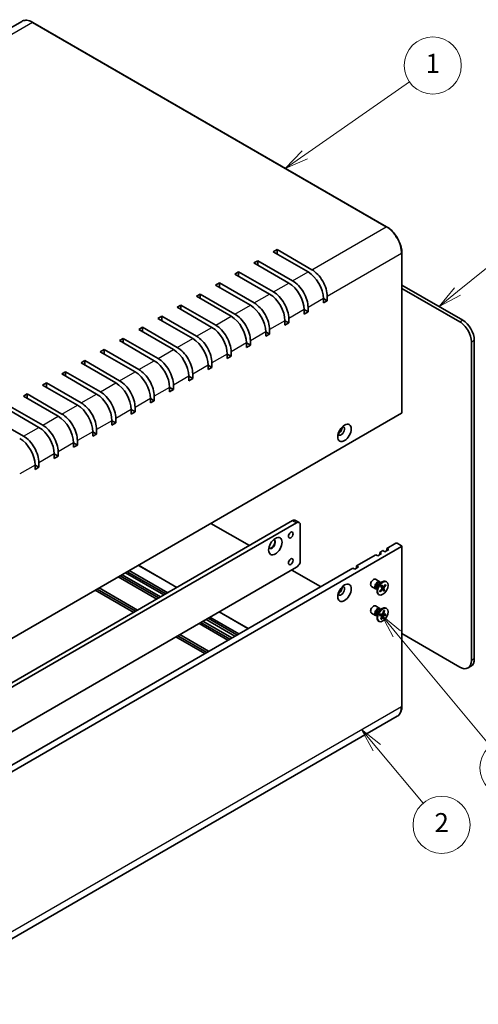
# Model space of a CAD drawing. Units: millimetres. Extents: x 51 to 4968, y 28 to 1012.
# Drawn here: x 939 to 1107, y 425 to 787 of the extents above; entities that cross this region are included whole.
import ezdxf

# ---------------------------------------------------------------- set-up
doc = ezdxf.new("R2010")
doc.units = ezdxf.units.MM
doc.header["$LTSCALE"] = 3.5
for name, color, linetype, lineweight in [('Symbol (TK)', 100, 'Continuous', 18), ('Visible (ISO)', 7, 'Continuous', 35), ('Visible Narrow (ISO)', 7, 'Continuous', 25)]:
    doc.layers.add(name, color=color, linetype=linetype, lineweight=lineweight)
doc.styles.add('Note Text (TK2)', font='txt')

# ---------------------------------------------------------------- blocks, each defined once
blk = doc.blocks.new('バルーン2')
at = {"layer": 'Symbol (TK)', "color": 100}
for p, q in [((305.72, 148.51), (304.11, 150.42)), ((306.1, 148.83), (304.11, 150.42)), ((304.11, 150.42), (305.34, 148.18)), ((305.72, 148.51), (310.6, 142.69))]:
    blk.add_line(p, q, dxfattribs=at)
at = {"layer": 'Symbol (TK)'}
blk.add_circle((312.53, 140.4), 3, dxfattribs=at)
at = {"layer": 'Symbol (TK)', "color": 7, "insert": (312.53, 140.38), "char_height": 2, "attachment_point": 5, "style": 'Note Text (TK2)'}
blk.add_mtext('2', dxfattribs=at)
blk = doc.blocks.new('バルーン3')
at = {"layer": 'Symbol (TK)', "color": 100}
for p, q in [((307.83, 160.47), (306.23, 162.39)), ((308.21, 160.79), (306.23, 162.39)), ((306.23, 162.39), (307.45, 160.15)), ((307.83, 160.47), (317.64, 148.7))]:
    blk.add_line(p, q, dxfattribs=at)
at = {"layer": 'Symbol (TK)'}
blk.add_circle((319.56, 146.39), 3, dxfattribs=at)
at = {"layer": 'Symbol (TK)', "color": 7, "insert": (319.56, 146.39), "char_height": 2, "attachment_point": 5, "style": 'Note Text (TK2)'}
blk.add_mtext('5', dxfattribs=at)
blk = doc.blocks.new('バルーン4')
at = {"layer": 'Symbol (TK)', "color": 100}
for p, q in [((314.21, 196.43), (323.57, 204.06)), ((313.89, 196.82), (312.27, 194.85)), ((314.21, 196.43), (312.27, 194.85)), ((312.27, 194.85), (314.53, 196.04))]:
    blk.add_line(p, q, dxfattribs=at)
at = {"layer": 'Symbol (TK)'}
blk.add_circle((325.9, 205.96), 3, dxfattribs=at)
at = {"layer": 'Symbol (TK)', "color": 7, "insert": (325.9, 205.95), "char_height": 2, "attachment_point": 5, "style": 'Note Text (TK2)'}
blk.add_mtext('3', dxfattribs=at)
blk = doc.blocks.new('バルーン5')
at = {"layer": 'Symbol (TK)', "color": 100}
for p, q in [((298.15, 210.8), (309.15, 218.47)), ((297.87, 211.21), (296.1, 209.37)), ((298.15, 210.8), (296.1, 209.37)), ((296.1, 209.37), (298.44, 210.39))]:
    blk.add_line(p, q, dxfattribs=at)
at = {"layer": 'Symbol (TK)'}
blk.add_circle((311.6, 220.18), 3, dxfattribs=at)
at = {"layer": 'Symbol (TK)', "color": 7, "insert": (311.6, 220.15), "char_height": 2, "attachment_point": 5, "style": 'Note Text (TK2)'}
blk.add_mtext('1', dxfattribs=at)

msp = doc.modelspace()

# ---------------------------------------------------------------- linework, layer by layer
at = {"layer": 'Visible (ISO)'}
for p, q in [((939.3747, 786.8674), (912.0097, 771.0682)), ((943.5247, 786.486), (1073.6323, 711.3684)), ((1031.9045, 702.1271), (1033.3187, 702.9436)), ((1033.3187, 702.9436), (1046.1173, 695.5543)), ((1033.3187, 702.9436), (1033.3187, 701.3106)), ((1024.8334, 698.0446), (1026.2476, 698.8611)), ((1026.2476, 698.8611), (1039.0462, 691.4718)), ((1026.2476, 698.8611), (1026.2476, 697.2281)), ((1044.7031, 694.7378), (1031.9045, 702.1271)), ((1079.2271, 701.678), (1079.2271, 642.8903)), ((1037.632, 690.6553), (1024.8334, 698.0446)), ((1017.7623, 693.9621), (1019.1765, 694.7786)), ((1030.561, 686.5728), (1017.7623, 693.9621)), ((1019.1765, 694.7786), (1031.9752, 687.3893)), ((1019.1765, 694.7786), (1019.1765, 693.1456)), ((1010.6913, 689.8796), (1012.1055, 690.6961)), ((1023.4899, 682.4903), (1010.6913, 689.8796)), ((1012.1055, 690.6961), (1024.9041, 683.3068)), ((1012.1055, 690.6961), (1012.1055, 689.0631)), ((1079.2271, 689.9106), (1101.6252, 676.979)), ((1100.5645, 676.3666), (1079.2271, 688.6858)), ((1003.6202, 685.7972), (1005.0344, 686.6137)), ((1016.4188, 678.4079), (1003.6202, 685.7972)), ((1005.0344, 686.6137), (1017.833, 679.2244)), ((1005.0344, 686.6137), (1005.0344, 684.9807)), ((1050.3599, 683.3068), (1050.3599, 684.9398)), ((1050.3599, 684.9398), (1051.7742, 684.1233)), ((1051.7742, 685.7563), (1051.7742, 684.1233)), ((996.5491, 681.7147), (997.9633, 682.5312)), ((1009.3478, 674.3254), (996.5491, 681.7147)), ((997.9633, 682.5312), (1010.762, 675.1419)), ((997.9633, 682.5312), (997.9633, 680.8982)), ((1043.2889, 679.2244), (1043.2889, 680.8574)), ((1043.2889, 680.8574), (1044.7031, 680.0409)), ((1044.7031, 681.6739), (1044.7031, 680.0409)), ((1051.7742, 684.1233), (1050.3599, 683.3068)), ((989.4781, 677.6322), (990.8923, 678.4487)), ((1002.2767, 670.2429), (989.4781, 677.6322)), ((990.8923, 678.4487), (1003.6909, 671.0594)), ((990.8923, 678.4487), (990.8923, 676.8157)), ((1037.632, 677.5914), (1037.632, 675.9584)), ((1044.7031, 680.0409), (1043.2889, 679.2244)), ((982.407, 673.5497), (983.8212, 674.3662)), ((995.2056, 666.1604), (982.407, 673.5497)), ((983.8212, 674.3662), (996.6198, 666.9769)), ((983.8212, 674.3662), (983.8212, 672.7332)), ((1030.561, 673.5089), (1030.561, 671.8759)), ((1036.2178, 675.1419), (1036.2178, 676.7749)), ((1036.2178, 676.7749), (1037.632, 675.9584)), ((1037.632, 675.9584), (1036.2178, 675.1419)), ((975.3359, 669.4672), (976.7501, 670.2837)), ((976.7501, 670.2837), (989.5488, 662.8944)), ((976.7501, 670.2837), (976.7501, 668.6507)), ((1029.1467, 671.0594), (1029.1467, 672.6924)), ((1029.1467, 672.6924), (1030.561, 671.8759)), ((1030.561, 671.8759), (1029.1467, 671.0594)), ((968.2648, 665.3847), (969.6791, 666.2012)), ((969.6791, 666.2012), (982.4777, 658.8119)), ((969.6791, 666.2012), (969.6791, 664.5682)), ((988.1345, 662.0779), (975.3359, 669.4672)), ((1022.0757, 666.9769), (1022.0757, 668.6099)), ((1022.0757, 668.6099), (1023.4899, 667.7934)), ((1023.4899, 667.7934), (1022.0757, 666.9769)), ((1023.4899, 669.4264), (1023.4899, 667.7934)), ((1104.8072, 551.8509), (1104.8072, 669.0182)), ((1105.8678, 669.6305), (1105.8678, 552.4633)), ((981.0635, 657.9955), (968.2648, 665.3847)), ((1015.0046, 662.8944), (1015.0046, 664.5274)), ((1015.0046, 664.5274), (1016.4188, 663.7109)), ((1016.4188, 663.7109), (1015.0046, 662.8944)), ((1016.4188, 665.3439), (1016.4188, 663.7109)), ((961.1938, 661.3023), (962.608, 662.1188)), ((973.9924, 653.913), (961.1938, 661.3023)), ((962.608, 662.1188), (975.4066, 654.7295)), ((962.608, 662.1188), (962.608, 660.4858)), ((1007.9335, 658.8119), (1007.9335, 660.4449)), ((1007.9335, 660.4449), (1009.3478, 659.6284)), ((1009.3478, 659.6284), (1007.9335, 658.8119)), ((1009.3478, 661.2614), (1009.3478, 659.6284)), ((954.1227, 657.2198), (955.5369, 658.0363)), ((966.9213, 649.8305), (954.1227, 657.2198)), ((955.5369, 658.0363), (968.3356, 650.647)), ((955.5369, 658.0363), (955.5369, 656.4033)), ((1000.8625, 654.7295), (1000.8625, 656.3625)), ((1000.8625, 656.3625), (1002.2767, 655.546)), ((1002.2767, 655.546), (1000.8625, 654.7295)), ((1002.2767, 657.179), (1002.2767, 655.546)), ((947.0516, 653.1373), (948.4659, 653.9538)), ((959.8503, 645.748), (947.0516, 653.1373)), ((948.4659, 653.9538), (961.2645, 646.5645)), ((948.4659, 653.9538), (948.4659, 652.3208)), ((993.7914, 650.647), (993.7914, 652.28)), ((993.7914, 652.28), (995.2056, 651.4635)), ((995.2056, 653.0965), (995.2056, 651.4635)), ((939.9806, 649.0548), (941.3948, 649.8713)), ((952.7792, 641.6655), (939.9806, 649.0548)), ((941.3948, 649.8713), (954.1934, 642.482)), ((941.3948, 649.8713), (941.3948, 648.2383)), ((986.7203, 646.5645), (986.7203, 648.1975)), ((986.7203, 648.1975), (988.1345, 647.381)), ((988.1345, 649.014), (988.1345, 647.381)), ((995.2056, 651.4635), (993.7914, 650.647)), ((945.7081, 637.583), (932.9095, 644.9723)), ((934.3237, 645.7888), (947.1224, 638.3995)), ((981.0635, 644.9315), (981.0635, 643.2985)), ((988.1345, 647.381), (986.7203, 646.5645)), ((1079.1392, 642.7678), (895.7157, 536.8682)), ((927.2527, 641.7063), (940.0513, 634.317)), ((973.9924, 640.849), (973.9924, 639.216)), ((979.6493, 642.482), (979.6493, 644.115)), ((979.6493, 644.115), (981.0635, 643.2985)), ((981.0635, 643.2985), (979.6493, 642.482)), ((972.5782, 638.3995), (972.5782, 640.0325)), ((972.5782, 640.0325), (973.9924, 639.216)), ((973.9924, 639.216), (972.5782, 638.3995)), ((965.5071, 634.317), (965.5071, 635.95)), ((965.5071, 635.95), (966.9213, 635.1335)), ((966.9213, 635.1335), (965.5071, 634.317)), ((966.9213, 636.7665), (966.9213, 635.1335)), ((958.4361, 630.2346), (958.4361, 631.8676)), ((958.4361, 631.8676), (959.8503, 631.0511)), ((959.8503, 631.0511), (958.4361, 630.2346)), ((959.8503, 632.6841), (959.8503, 631.0511)), ((951.365, 626.1521), (951.365, 627.7851)), ((951.365, 627.7851), (952.7792, 626.9686)), ((952.7792, 626.9686), (951.365, 626.1521)), ((952.7792, 628.6016), (952.7792, 626.9686)), ((944.2939, 622.0696), (944.2939, 623.7026)), ((944.2939, 623.7026), (945.7081, 622.8861)), ((945.7081, 622.8861), (944.2939, 622.0696)), ((945.7081, 624.5191), (945.7081, 622.8861)), ((893.3822, 519.191), (1039.0462, 603.2902)), ((1040.4605, 602.4737), (894.7965, 518.3745)), ((1008.9942, 602.2696), (1023.1363, 594.1046)), ((1040.0462, 603.3892), (1041.4605, 602.5727)), ((1041.8747, 588.5932), (1041.8747, 601.6572)), ((895.7157, 487.8784), (1079.1392, 593.778)), ((1073.6945, 593.084), (1077.0179, 595.0027)), ((1077.4421, 595.0027), (1079.1392, 594.0229)), ((1079.2271, 593.9005), (1079.2271, 535.1127)), ((1062.5929, 586.6745), (1069.664, 590.757)), ((1070.3711, 590.3487), (1069.664, 590.757)), ((1071.7853, 591.1652), (1070.3711, 590.3487)), ((1071.0782, 591.5735), (1072.2803, 592.2675)), ((1071.0782, 591.5735), (1071.7853, 591.1652)), ((1071.0782, 590.757), (1071.0782, 591.5735)), ((1072.9874, 591.8592), (1072.2803, 592.2675)), ((1074.4016, 592.6757), (1072.9874, 591.8592)), ((1073.6945, 593.084), (1074.4016, 592.6757)), ((1073.6945, 592.2675), (1073.6945, 593.084)), ((982.3534, 586.8885), (996.4956, 578.7235)), ((1062.5929, 586.6745), (1063.3, 586.2662)), ((1062.5929, 585.858), (1062.5929, 586.6745)), ((894.7965, 502.0446), (1040.4605, 586.1438)), ((909.4336, 498.2479), (1061.1787, 585.858)), ((975.6188, 583.0002), (989.7609, 574.8353)), ((976.3259, 583.4085), (990.468, 575.2435)), ((991.6701, 575.9375), (977.5279, 584.1025)), ((978.2351, 584.5108), (992.3772, 576.3458)), ((978.9422, 584.919), (993.0843, 576.754)), ((1038.6927, 585.1231), (1049.2993, 578.9994)), ((1061.8858, 585.4497), (1061.1787, 585.858)), ((1063.3, 586.2662), (1061.8858, 585.4497)), ((989.0538, 574.427), (974.9117, 582.592)), ((1071.0857, 580.8088), (1069.5325, 581.7055)), ((1071.0428, 580.201), (1072.0351, 580.7739)), ((1071.4372, 580.4287), (1071.2259, 580.5507)), ((1071.3489, 580.4797), (1071.3024, 580.5718)), ((1071.8661, 579.5704), (1072.2422, 578.9167)), ((1073.2215, 579.7801), (1072.4474, 578.9485)), ((1073.3707, 579.4949), (1072.6166, 578.6251)), ((1072.9464, 579.4846), (1073.2721, 579.454)), ((1073.5845, 580.8094), (1073.4101, 580.9101)), ((980.5685, 569.528), (966.4264, 577.693)), ((967.1335, 578.1013), (981.2756, 569.9363)), ((967.8406, 578.5095), (981.9827, 570.3445)), ((1069.5857, 578.2107), (1068.0325, 579.1075)), ((1070.0906, 578.0963), (1069.8793, 578.2183)), ((1070.0023, 578.1473), (1069.8993, 578.1415)), ((1070.0906, 578.5517), (1070.0906, 577.4059)), ((1070.8345, 576.0463), (1070.6601, 576.147)), ((1071.0484, 577.3608), (1071.8025, 578.2306)), ((1071.2158, 577.1648), (1071.0902, 577.409)), ((1071.1976, 577.0756), (1071.9717, 577.9072)), ((1071.5445, 579.2123), (1071.8776, 578.5108)), ((1072.2792, 578.8824), (1071.5598, 579.2009)), ((1072.1538, 577.9652), (1071.7978, 578.2251)), ((1072.8065, 577.7163), (1071.8792, 578.371)), ((1072.553, 577.2853), (1072.1769, 577.939)), ((1072.8746, 577.6434), (1072.5415, 578.3449)), ((1012.0519, 569.7421), (1022.6585, 563.6184)), ((1069.5857, 568.4127), (1068.0325, 569.3095)), ((1071.0857, 571.0108), (1069.5325, 571.9076)), ((1070.0906, 568.7537), (1070.0906, 567.6079)), ((1071.0428, 570.403), (1072.0351, 570.976)), ((1071.2126, 568.8479), (1071.9791, 568.8862)), ((1071.847, 568.3523), (1071.2176, 568.8117)), ((1071.4372, 570.6308), (1071.2259, 570.7528)), ((1071.3489, 570.6817), (1071.3024, 570.7738)), ((1072.0737, 568.9271), (1073.1099, 568.4363)), ((1072.586, 568.8994), (1072.1825, 569.078)), ((1072.5786, 570.1747), (1072.1859, 569.087)), ((1072.8968, 570.1779), (1072.5467, 569.0906)), ((1072.5534, 570.1048), (1072.8274, 570.1176)), ((1073.3629, 568.8696), (1072.6172, 568.8926)), ((1073.5845, 571.0115), (1073.4101, 571.1122)), ((1015.2167, 559.3218), (1004.6101, 565.4456)), ((1005.3172, 565.8538), (1015.9238, 559.7301)), ((1006.0244, 566.2621), (1016.631, 560.1383)), ((1017.833, 560.8324), (1007.2264, 566.9561)), ((1007.9335, 567.3643), (1018.5401, 561.2406)), ((1008.6406, 567.7726), (1019.2472, 561.6489)), ((1070.0906, 568.2983), (1069.8793, 568.4203)), ((1070.0023, 568.3493), (1069.8993, 568.3435)), ((1070.8345, 566.2483), (1070.6601, 566.349)), ((1071.0562, 568.3902), (1071.8019, 568.3672)), ((1071.5222, 567.0819), (1071.8724, 568.1692)), ((1071.8278, 567.191), (1071.6427, 567.4558)), ((1071.8405, 567.0851), (1072.2332, 568.1728)), ((1073.2065, 568.4119), (1072.44, 568.3736)), ((997.5391, 561.3631), (1008.1457, 555.2394)), ((1079.2271, 561.7206), (1100.5645, 549.4014)), ((1006.7315, 554.4229), (996.1249, 560.5466)), ((996.832, 560.9548), (1007.4386, 554.8311)), ((1104.6252, 549.7166), (1103.5645, 549.1042)), ((1077.4823, 531.328), (894.0588, 425.4284))]:
    msp.add_line(p, q, dxfattribs=at)
for centre, major_axis, start_param, end_param in [((1046.1173, 689.0223), (4, -6.9282), 0.78539816, 2.35619449), ((1044.7031, 688.2058), (-4, 6.9282), 3.92699082, 5.49778714), ((1037.632, 684.1233), (-4, 6.9282), 3.92699082, 5.49778714), ((1039.0462, 684.9398), (4, -6.9282), 0.78539816, 2.35619449), ((1030.561, 680.0409), (-4, 6.9282), 3.92699082, 5.49778714), ((1031.9752, 680.8574), (4, -6.9282), 0.78539816, 2.35619449), ((1023.4899, 675.9584), (-4, 6.9282), 3.92699082, 5.49778714), ((1024.9041, 676.7749), (4, -6.9282), 0.78539816, 2.35619449), ((1016.4188, 671.8759), (-4, 6.9282), 3.92699082, 5.49778714), ((1017.833, 672.6924), (4, -6.9282), 0.78539816, 2.35619449), ((1009.3478, 667.7934), (-4, 6.9282), 3.92699082, 5.49778714), ((1010.762, 668.6099), (4, -6.9282), 0.78539816, 2.35619449), ((1100.5645, 671.4676), (3, -5.1962), 0.78539816, 2.35619449), ((1101.6252, 672.08), (-3, 5.1962), 3.92699082, 5.49778714), ((1002.2767, 663.7109), (-4, 6.9282), 3.92699082, 5.49778714), ((1003.6909, 664.5274), (4, -6.9282), 0.78539816, 2.35619449), ((996.6198, 660.4449), (4, -6.9282), 0.78539816, 2.35619449), ((989.5488, 656.3625), (4, -6.9282), 0.78539816, 2.35619449), ((995.2056, 659.6284), (-4, 6.9282), 3.92699082, 5.49778714), ((988.1345, 655.546), (-4, 6.9282), 3.92699082, 5.49778714), ((981.0635, 651.4635), (-4, 6.9282), 3.92699082, 5.49778714), ((982.4777, 652.28), (4, -6.9282), 0.78539816, 2.35619449), ((973.9924, 647.381), (-4, 6.9282), 3.92699082, 5.49778714), ((975.4066, 648.1975), (4, -6.9282), 0.78539816, 2.35619449), ((966.9213, 643.2985), (-4, 6.9282), 3.92699082, 5.49778714), ((968.3356, 644.115), (4, -6.9282), 0.78539816, 2.35619449), ((959.8503, 639.216), (-4, 6.9282), 3.92699082, 5.49778714), ((961.2645, 640.0325), (4, -6.9282), 0.78539816, 2.35619449), ((952.7792, 635.1335), (-4, 6.9282), 3.92699082, 5.49778714), ((954.1934, 635.95), (4, -6.9282), 0.78539816, 2.35619449), ((1078.9271, 642.8903), (0.3, 0), 5.49778714, 6.28318531), ((945.7081, 631.0511), (-4, 6.9282), 3.92699082, 5.49778714), ((947.1224, 631.8676), (4, -6.9282), 0.78539816, 2.35619449), ((1056.9007, 636.2562), (0.875, 1.5155), 2.78022553, 6.64455243), ((1056.0168, 636.7665), (0.875, 1.5155), 3.77694932, 5.64782864), ((940.0513, 627.7851), (4, -6.9282), 0.78539816, 2.35619449), ((938.6371, 626.9686), (-4, 6.9282), 3.92699082, 5.49778714), ((1039.0462, 601.6572), (1, 1.7321), 0, 0.78539816), ((1040.4605, 600.8407), (1, 1.7321), 5.49778714, 7.06858347), ((1031.4448, 594.6149), (-0.875, -1.5155), 5.92181818, 9.78614508), ((1031.2681, 594.717), (-0.875, -1.5155), 0.10118784, 3.04040481), ((1077.23, 594.8803), (0.3, 0), 0.78539816, 2.35619449), ((1078.9271, 593.9005), (0.3, 0), 5.49778714, 7.06858347), ((1040.4605, 587.7767), (-1, -1.7321), 0.78539816, 2.35619449), ((1068.7825, 580.4065), (-0.75, -1.299), 3.14159265, 6.28318531), ((1070.3357, 579.5097), (-0.75, -1.299), 2.78022553, 6.64455243), ((1070.5526, 579.3845), (-0.6733, -1.1662), 3.14159265, 6.28318531), ((1072.0351, 578.5285), (-1.375, -2.3816), 3.14159265, 6.28318531), ((1071.0428, 579.1015), (0.6733, 1.1662), 0.78539816, 2.35619449), ((1056.9007, 577.4685), (-0.875, -1.5155), 5.92181818, 9.78614508), ((1056.0168, 577.9788), (0.875, 1.5155), 3.77694932, 5.64782864), ((1071.7315, 578.3539), (0.1124, 0.1948), 4.38965304, 5.90417893), ((1072.0346, 577.7749), (0.1124, 0.1948), 5.96044936, 7.47497526), ((1072.3845, 579.0808), (-0.1124, -0.1948), 5.96044936, 7.47497526), ((1072.6876, 578.5018), (-0.1124, -0.1948), 4.38965304, 5.90417893), ((1068.7825, 570.6085), (-0.75, -1.299), 3.14159265, 6.28318531), ((1070.3357, 569.7118), (-0.75, -1.299), 2.78022553, 6.64455243), ((1070.5526, 569.5865), (-0.6733, -1.1662), 3.14159265, 6.28318531), ((1072.0351, 568.7306), (-1.375, -2.3816), 3.14159265, 6.28318531), ((1071.0428, 569.3035), (0.6733, 1.1662), 0.78539816, 2.35619449), ((1072.0452, 569.0913), (-0.1124, -0.1948), 0.35689852, 1.87142441), ((1072.6913, 569.0978), (-0.1124, -0.1948), 5.0692875, 6.58381339), ((1071.7278, 568.162), (0.1124, 0.1948), 5.0692875, 6.58381339), ((1072.3739, 568.1685), (0.1124, 0.1948), 0.35689852, 1.87142441), ((1100.5645, 554.3004), (3, -5.1962), 5.49778714, 7.06858347), ((1101.6252, 554.9128), (3, -5.1962), 0, 0.78539816)]:
    msp.add_ellipse(centre, major_axis=major_axis, ratio=0.57735027, start_param=start_param, end_param=end_param, dxfattribs=at)
for centre, major_axis in [((1058.1381, 635.5418), (-1.75, -3.0311)), ((1032.6823, 593.9005), (1.75, 3.0311)), ((1038.3391, 597.983), (0.6148, 1.0648)), ((1038.3391, 588.185), (0.6148, 1.0648)), ((1058.1381, 576.754), (1.75, 3.0311)), ((1072.2095, 578.4279), (-1.375, -2.3816)), ((1072.2095, 568.6299), (-1.375, -2.3816))]:
    msp.add_ellipse(centre, major_axis=major_axis, ratio=0.57735027, dxfattribs=at)
for points, knots in [([(939.3747, 786.8674), (939.5998, 786.9974), (939.8427, 787.0966), (940.3542, 787.2304), (940.6227, 787.2651), (941.1764, 787.2711), (941.4616, 787.2426), (942.0416, 787.1253), (942.3365, 787.0366), (942.9296, 786.8027), (943.2278, 786.6574), (943.5247, 786.486)], [3.926990817, 3.926990817, 3.926990817, 3.926990817, 4.08407045, 4.08407045, 4.241150082, 4.241150082, 4.398229715, 4.398229715, 4.555309348, 4.555309348, 4.71238898, 4.71238898, 4.71238898, 4.71238898]), ([(1073.6323, 711.3684), (1074.2261, 711.0256), (1074.8143, 710.5777), (1075.9293, 709.5156), (1076.4558, 708.9015), (1077.3996, 707.5648), (1077.8167, 706.8424), (1078.5025, 705.3566), (1078.771, 704.5936), (1079.1333, 703.0969), (1079.2271, 702.3636), (1079.2271, 701.678)], [4.71238898, 4.71238898, 4.71238898, 4.71238898, 5.02654825, 5.02654825, 5.34070751, 5.34070751, 5.65486678, 5.65486678, 5.96902604, 5.96902604, 6.28318531, 6.28318531, 6.28318531, 6.28318531]), ([(1071.5537, 579.1928), (1071.5719, 579.2171), (1071.5904, 579.241), (1071.6297, 579.29), (1071.6505, 579.315), (1071.6928, 579.364), (1071.7143, 579.3879), (1071.7578, 579.4344), (1071.7798, 579.4571), (1071.8242, 579.501), (1071.8466, 579.5223), (1071.8692, 579.5429)], [1.423684379, 1.423684379, 1.423684379, 1.423684379, 1.479520243, 1.479520243, 1.54047176, 1.54047176, 1.601423276, 1.601423276, 1.662374792, 1.662374792, 1.723326309, 1.723326309, 1.723326309, 1.723326309]), ([(1071.8661, 579.5704), (1071.8701, 579.5634), (1071.8726, 579.5562), (1071.8726, 579.5481), (1071.8713, 579.5451), (1071.8692, 579.543)], [0.01516536768, 0.01516536768, 0.01516536768, 0.01516536768, 0.0189753085, 0.0189753085, 0.02167642488, 0.02167642488, 0.02167642488, 0.02167642488]), ([(1073.3707, 579.4949), (1073.3627, 579.4856), (1073.3511, 579.476), (1073.3293, 579.4634), (1073.3152, 579.4581), (1073.2934, 579.4538), (1073.2821, 579.4531), (1073.2721, 579.454)], [0.0151653677, 0.0151653677, 0.0151653677, 0.0151653677, 0.0189753085, 0.0189753085, 0.0227334537, 0.0227334537, 0.0257677238, 0.0257677238, 0.0257677238, 0.0257677238]), ([(1071.1251, 577.3012), (1071.1209, 577.3095), (1071.1168, 577.3179), (1071.1089, 577.3351), (1071.1051, 577.3439), (1071.0977, 577.3618), (1071.0941, 577.371), (1071.0881, 577.3871), (1071.0857, 577.3941), (1071.0833, 577.4011)], [0.009423977, 0.009423977, 0.009423977, 0.009423977, 0.038256589, 0.038256589, 0.0670892, 0.0670892, 0.095921811, 0.095921811, 0.117194172, 0.117194172, 0.117194172, 0.117194172]), ([(1071.2158, 577.1648), (1071.2197, 577.1572), (1071.2222, 577.148), (1071.2235, 577.1295), (1071.2215, 577.117), (1071.2134, 577.0963), (1071.2059, 577.0845), (1071.1976, 577.0756)], [0.0346183544, 0.0346183544, 0.0346183544, 0.0346183544, 0.0376526245, 0.0376526245, 0.0414107697, 0.0414107697, 0.0452207105, 0.0452207105, 0.0452207105, 0.0452207105]), ([(1072.8065, 577.7163), (1072.8151, 577.7103), (1072.8242, 577.7029), (1072.8409, 577.688), (1072.8508, 577.6777), (1072.8647, 577.6607), (1072.8711, 577.6509), (1072.8746, 577.6434)], [0.0346183544, 0.0346183544, 0.0346183544, 0.0346183544, 0.0376526245, 0.0376526245, 0.0414107697, 0.0414107697, 0.0452207105, 0.0452207105, 0.0452207105, 0.0452207105]), ([(1071.0811, 568.3997), (1071.0882, 568.4297), (1071.0959, 568.4599), (1071.1127, 568.5206), (1071.1219, 568.551), (1071.1414, 568.612), (1071.1518, 568.6426), (1071.174, 568.7037), (1071.1857, 568.7343), (1071.2095, 568.7929), (1071.2214, 568.821), (1071.2338, 568.849)], [2.989093479, 2.989093479, 2.989093479, 2.989093479, 3.0500365, 3.0500365, 3.110979522, 3.110979522, 3.171922543, 3.171922543, 3.232865565, 3.232865565, 3.289066067, 3.289066067, 3.289066067, 3.289066067]), ([(1072.56, 570.1231), (1072.5636, 570.1237), (1072.5672, 570.1243), (1072.579, 570.1261), (1072.5871, 570.1272), (1072.6033, 570.1292), (1072.6114, 570.13), (1072.6273, 570.1314), (1072.6352, 570.132), (1072.643, 570.1324)], [4.5969380103, 4.5969380103, 4.5969380103, 4.5969380103, 4.6076040079, 4.6076040079, 4.6320217205, 4.6320217205, 4.6564394332, 4.6564394332, 4.6808571458, 4.6808571458, 4.6808571458, 4.6808571458]), ([(1072.8968, 570.1779), (1072.8931, 570.1663), (1072.8865, 570.1539), (1072.8723, 570.1365), (1072.8622, 570.1285), (1072.8453, 570.1204), (1072.8361, 570.118), (1072.8274, 570.1176)], [0.0151653677, 0.0151653677, 0.0151653677, 0.0151653677, 0.0189753085, 0.0189753085, 0.0227334537, 0.0227334537, 0.0257677238, 0.0257677238, 0.0257677238, 0.0257677238]), ([(1073.2065, 568.4119), (1073.1983, 568.4115), (1073.1867, 568.4124), (1073.1652, 568.4164), (1073.1515, 568.42), (1073.1303, 568.4273), (1073.1194, 568.4318), (1073.1099, 568.4363)], [0.0151653677, 0.0151653677, 0.0151653677, 0.0151653677, 0.0189753085, 0.0189753085, 0.0227334537, 0.0227334537, 0.0257677238, 0.0257677238, 0.0257677238, 0.0257677238]), ([(1071.081, 568.3998), (1071.0803, 568.3971), (1071.0784, 568.3947), (1071.0715, 568.3911), (1071.0642, 568.3899), (1071.0562, 568.3902)], [0.03876434209, 0.03876434209, 0.03876434209, 0.03876434209, 0.04141076968, 0.04141076968, 0.04522071051, 0.04522071051, 0.04522071051, 0.04522071051]), ([(1071.8278, 567.191), (1071.8336, 567.1829), (1071.8385, 567.1727), (1071.8455, 567.1516), (1071.8477, 567.1368), (1071.8474, 567.1115), (1071.8447, 567.0967), (1071.8405, 567.0851)], [0.0346183544, 0.0346183544, 0.0346183544, 0.0346183544, 0.0376526245, 0.0376526245, 0.0414107697, 0.0414107697, 0.0452207105, 0.0452207105, 0.0452207105, 0.0452207105]), ([(1079.2271, 535.1127), (1079.2271, 534.7699), (1079.2037, 534.439), (1079.1098, 533.8084), (1079.0392, 533.5087), (1078.8507, 532.9478), (1078.7328, 532.6865), (1078.4507, 532.21), (1078.2864, 531.9948), (1077.9148, 531.6188), (1077.7075, 531.458), (1077.4823, 531.328)], [0, 0, 0, 0, 0.157079633, 0.157079633, 0.314159265, 0.314159265, 0.471238898, 0.471238898, 0.628318531, 0.628318531, 0.785398163, 0.785398163, 0.785398163, 0.785398163])]:
    msp.add_open_spline(points, degree=3, knots=knots, dxfattribs=at)
at = {"layer": 'Visible Narrow (ISO)'}
for p, q in [((943.3747, 786.4712), (916.0097, 770.672)), ((943.3747, 786.4712), (1073.4823, 711.3535)), ((1046.1173, 695.5543), (1073.4823, 711.3535)), ((1079.1392, 701.5555), (1051.7742, 685.7563)), ((1079.1392, 701.5555), (1079.1392, 642.7678)), ((1039.0462, 691.4718), (1044.7031, 694.7378)), ((1031.9752, 687.3893), (1037.632, 690.6553)), ((1024.9041, 683.3068), (1030.561, 686.5728)), ((1050.3599, 684.9398), (1044.7031, 681.6739)), ((1017.833, 679.2244), (1023.4899, 682.4903)), ((1043.2889, 680.8574), (1037.632, 677.5914)), ((1010.762, 675.1419), (1016.4188, 678.4079)), ((1003.6909, 671.0594), (1009.3478, 674.3254)), ((1036.2178, 676.7749), (1030.561, 673.5089)), ((1101.6252, 676.979), (1100.5645, 676.3666)), ((996.6198, 666.9769), (1002.2767, 670.2429)), ((1029.1467, 672.6924), (1023.4899, 669.4264)), ((1022.0757, 668.6099), (1016.4188, 665.3439)), ((1104.8072, 669.0182), (1105.8678, 669.6305)), ((989.5488, 662.8944), (995.2056, 666.1604)), ((1015.0046, 664.5274), (1009.3478, 661.2614)), ((982.4777, 658.8119), (988.1345, 662.0779)), ((1007.9335, 660.4449), (1002.2767, 657.179)), ((975.4066, 654.7295), (981.0635, 657.9955)), ((1000.8625, 656.3625), (995.2056, 653.0965)), ((968.3356, 650.647), (973.9924, 653.913)), ((993.7914, 652.28), (988.1345, 649.014)), ((961.2645, 646.5645), (966.9213, 649.8305)), ((986.7203, 648.1975), (981.0635, 644.9315)), ((954.1934, 642.482), (959.8503, 645.748)), ((947.1224, 638.3995), (952.7792, 641.6655)), ((979.6493, 644.115), (973.9924, 640.849)), ((940.0513, 634.317), (945.7081, 637.583)), ((972.5782, 640.0325), (966.9213, 636.7665)), ((965.5071, 635.95), (959.8503, 632.6841)), ((958.4361, 631.8676), (952.7792, 628.6016)), ((951.365, 627.7851), (945.7081, 624.5191)), ((944.2939, 623.7026), (938.6371, 620.4366)), ((1039.0462, 603.2902), (1040.4605, 602.4737)), ((1079.1392, 593.778), (1079.1392, 534.9902)), ((982.2656, 586.8378), (996.4077, 578.6728)), ((1072.2422, 578.9167), (1071.5734, 579.2188)), ((1071.9717, 577.9072), (1071.6807, 578.0901)), ((1072.5415, 578.3449), (1071.7953, 578.684)), ((1072.6166, 578.6251), (1072.0112, 579.0011)), ((1011.964, 569.6913), (1022.5706, 563.5676)), ((1071.8019, 568.3672), (1071.2098, 568.7933)), ((1072.2332, 568.1728), (1071.6993, 568.4601)), ((1072.44, 568.3736), (1071.741, 568.8743)), ((1072.5467, 569.0906), (1072.245, 569.2508)), ((1105.8678, 552.4633), (1104.8072, 551.8509)), ((895.7157, 429.0906), (1079.1392, 534.9902))]:
    msp.add_line(p, q, dxfattribs=at)
for centre, major_axis, start_param, end_param in [((943.3747, 779.9392), (-4, 6.9282), 5.49778714, 6.28318531), ((943.3747, 786.2262), (0.15, 0.2598), 0, 0.78539816), ((1073.4823, 711.1086), (0.15, 0.2598), 0, 0.78539816), ((1073.4823, 704.8215), (4, -6.9282), 0.78539816, 2.35619449), ((1078.9271, 701.678), (0.3, 0), 5.49778714, 6.28318531), ((1072.2095, 578.4279), (-0.8563, -1.4831), 4.21458779, 4.50844785), ((1072.17, 578.4507), (0.8111, 1.4048), 5.77858758, 6.04319955), ((1072.2095, 578.4279), (0.8563, 1.4831), 5.78538412, 6.07924417), ((1072.2095, 578.4279), (-0.8563, -1.4831), 5.78538412, 6.07924417), ((1072.17, 578.4507), (-0.8111, -1.4048), 5.92289017, 6.08604072), ((1072.17, 578.4507), (-0.8111, -1.4048), 1.07884272, 1.37365174), ((1072.2095, 578.4279), (0.8563, 1.4831), 4.21458779, 4.50844785), ((1072.2095, 568.6299), (-0.8563, -1.4831), 4.89422226, 5.18808231), ((1072.2095, 568.6299), (0.8563, 1.4831), 0.18183328, 0.47569333), ((1072.17, 568.6527), (0.8111, 1.4048), 0.17503673, 0.36029514), ((1072.17, 568.6527), (-0.8111, -1.4048), 1.74583306, 2.04168316), ((1072.2095, 568.6299), (0.8563, 1.4831), 4.89422226, 5.18808231), ((1072.2095, 568.6299), (-0.8563, -1.4831), 0.18183328, 0.47569333), ((1072.17, 568.6527), (-0.8111, -1.4048), 0.21826946, 0.48248987), ((1073.4823, 538.2562), (4, -6.9282), 0, 0.78539816), ((1078.9271, 535.1127), (0.3, 0), 5.49778714, 6.28318531)]:
    msp.add_ellipse(centre, major_axis=major_axis, ratio=0.57735027, start_param=start_param, end_param=end_param, dxfattribs=at)

# ---------------------------------------------------------------- block references
at = {"layer": 'Symbol (TK)', "xscale": 3.5, "yscale": 3.5, "zscale": 3.5}
for name in ['バルーン5', 'バルーン4', 'バルーン3', 'バルーン2']:
    msp.add_blockref(name, (0, 0), dxfattribs=at)

doc.saveas('drawing.dxf')
